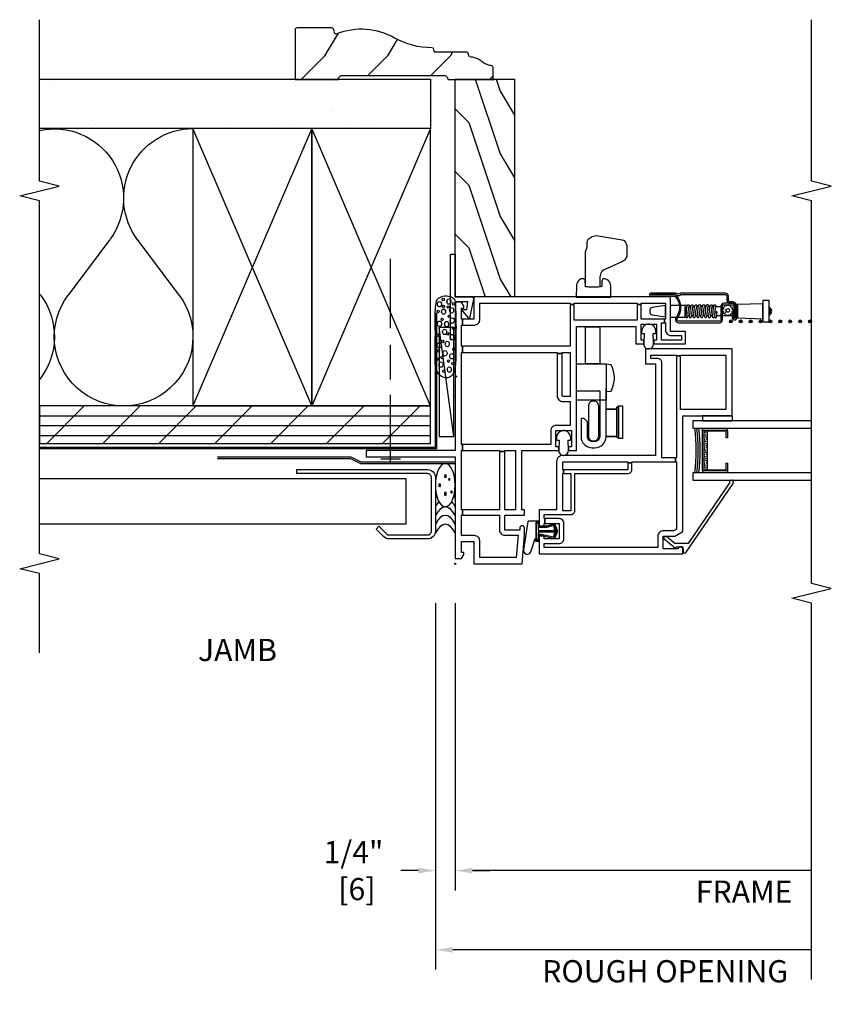
# Model space of a CAD drawing. Units: inches. Extents: x 2.5 to 28.7, y 10.9 to 31.8.
# Drawn here: x 18.4 to 28.7, y 13.8 to 26.2 of the extents above; entities that cross this region are included whole.
import ezdxf

# ---------------------------------------------------------------- set-up
doc = ezdxf.new("R2010")
doc.units = ezdxf.units.IN
doc.header["$LTSCALE"] = 0.5
doc.header["$MEASUREMENT"] = 0
doc.header["$PDMODE"] = 33
doc.header["$PDSIZE"] = 0.016
for name, color, linetype in [('Pel_Clad', 63, 'Continuous'), ('Pel_CS-Cross Section', 7, 'Continuous'), ('Pel_CS-Hardware', 53, 'Continuous'), ('Pel_CS-IG', 2, 'Continuous'), ('Pel_CS-Sealant', 40, 'Continuous'), ('Pel_CS-Weatherstrip', 8, 'Continuous'), ('Pel_Hatch', 7, 'Continuous'), ('Pel_Wall', 9, 'Continuous')]:
    doc.layers.add(name, color=color, linetype=linetype)
doc.layers.add('Pel_Points', color=7, linetype='Continuous', plot=False)
doc.styles.get("Standard").update_dxf_attribs({"font": 'ARIAL.TTF'})
doc.dimstyles.new('3 inch Scale', dxfattribs={"dimtxt": 0.28, "dimasz": 0.21875, "dimexe": 0.25, "dimexo": 0.5, "dimgap": 0.125, "dimtad": 1, "dimdec": 4, "dimzin": 10, "dimdsep": 46, "dimlunit": 5, "dimtxsty": 'Standard', "dimcen": 0.09, "dimclrd": 256, "dimclre": 256, "dimclrt": 255, "dimadec": 3, "dimazin": 0, "dimtfac": 0.75, "dimtdec": 4, "dimtofl": 0, "dimtmove": 2, "dimatfit": 3, "dimfxl": 1, "dimfrac": 2, "dimtolj": 1, "dimtzin": 0, "dimlwd": -1, "dimlwe": -1, "dimarcsym": 0})

# ---------------------------------------------------------------- blocks, each defined once
blk = doc.blocks.new('clip')
at = {"layer": 'Pel_Wall'}
h = blk.add_hatch(dxfattribs=at)
h.set_pattern_fill('WOOD', color=2, scale=0.14, angle=225, style=0)
h.set_pattern_definition([(225, (-23.71447, -21.38585), (3e-16, -0.79196), [0.56, -5.04]), (225, (-24.8034, -22.6728), (3e-16, -0.79196), [0.56, -2.24]), (251.56505, (-24.11045, -20.98987), (-4e-08, -0.7919596), [1.2522, -11.26978]), (210.9638, (-22.32854, -19.60395), (-2e-08, -0.79196), [0.577235, -4.04064]), (210.9638, (-23.2195, -20.2969), (-2e-08, -0.79196), [0.577235, -4.04064]), (210.9638, (-21.2396, -19.9009), (-2e-08, -0.79196), [0.577235, -4.04064]), (239.0362, (-24.50643, -22.1778), (2e-08, -0.7919597), [0.57723, -22.51216]), (239.0362, (-28.46623, -29.30545), (2e-08, -0.7919597), [0.57723, -22.51216]), (239.0362, (-32.42603, -35.64113), (2e-08, -0.7919597), [0.57723, -22.51216]), (198.435, (-25.6944, -23.36575), (4e-08, -0.79196), [0.6261, -11.89588]), (198.435, (-17.7748, -20.9899), (4e-08, -0.79196), [0.6261, -11.89588]), (198.435, (-21.7346, -22.5738), (4e-08, -0.79196), [0.6261, -11.89588])])
h.paths.add_polyline_path([(0.157, 3.03), (-0.593, 3.03), (-0.593, 0.28), (0.157, 0.28)])
at = {"color": 4}
blk.add_lwpolyline([(0.218, -0.26), (0.218, 0.82), (0.157, 0.82), (0.157, 0.28), (-0.052, 0.28, 0.49026), (-0.073, 0.252), (-0.024, 0.01), (-0.015, 0.01), (0.078, 0.12), (0.009, 0.12), (-0.003, 0.22), (0.157, 0.22), (0.157, -0.26)], format="xyb", close=True, dxfattribs=at)
at = {"layer": 'Pel_Wall', "color": 3}
blk.add_lwpolyline([(0.157, 3.03), (-0.593, 3.03), (-0.593, 0.28), (0.157, 0.28)], close=True, dxfattribs=at)
blk = doc.blocks.new('vinyl J trim')
at = {"layer": 'Pel_Wall'}
blk.add_lwpolyline([(-0.715, 0.715), (-0.81, 0.619, 0.198912), (-0.825, 0.584), (-0.825, 0.1, 0.414214), (-0.775, 0.05), (-0.1, 0.05, 0.414214), (-0.05, 0.1), (-0.05, 1.75), (0, 1.75), (0, 0.1, -0.414214), (-0.1, 0), (-0.775, 0, -0.414214), (-0.875, 0.1), (-0.875, 0.584, -0.198912), (-0.846, 0.654), (-0.75, 0.75)], format="xyb", close=True, dxfattribs=at)
blk = doc.blocks.new('2x')
at = {"layer": 'Pel_Wall'}
for p, q in [((0, 0), (1, 1)), ((1, 0), (0, 1))]:
    blk.add_line(p, q, dxfattribs=at)
blk.add_lwpolyline([(0, 0), (1, 0), (1, 1), (0, 1)], close=True, dxfattribs=at)
blk = doc.blocks.new('Rodseal')
at = {"layer": 'Pel_Wall'}
for centre, radius in [((0.686, 0.784), 0.0244), ((0.561, 0.497), 0.0274), ((0.817, 0.494), 0.0274), ((0.771, 0.299), 0.0183), ((0.588, 0.189), 0.0183)]:
    blk.add_circle(centre, radius, dxfattribs=at)
for centre, start, end in [((-0.938, 0.5), 331.9275, 28.0725), ((-0.812, 0.5), 331.9275, 28.0725), ((-0.688, 0.5), 331.9275, 28.0725), ((-0.562, 0.5), 17.9903, 28.0725), ((-0.438, 0.5), 24.7733, 28.0725), ((-0.562, 0.5), 331.9275, 340.7929), ((-0.438, 0.5), 331.9275, 335.455)]:
    blk.add_arc(centre, 1.062, start, end, dxfattribs=at)
blk.add_ellipse((0.688, 0.5), major_axis=(0, 0.5), ratio=0.625, start_param=4.712389, end_param=10.995574, dxfattribs=at)
blk = doc.blocks.new('.25foam9')
at = {"layer": 'Pel_Points'}
blk.add_point((0, 0.017), dxfattribs=at)
at = {"layer": 'Pel_Wall'}
for centre in [(0.22, 0.252), (0.323, 0.238), (0.524, 0.246), (0.823, 0.242), (0.067, 0.169), (0.242, 0.193), (0.443, 0.183), (0.539, 0.119), (0.722, 0.189), (0.878, 0.115), (0.885, 0.175), (0.972, 0.176), (0.164, 0.054), (0.196, 0.111), (0.346, 0.042), (0.608, 0.048), (0.76, 0.102), (0.917, 0.045)]:
    blk.add_ellipse(centre, major_axis=(0.0167, 0), ratio=0.75, dxfattribs=at)
for centre in [(0.394, 0.229), (0.666, 0.224), (0.913, 0.224), (0.088, 0.099), (0.151, 0.205), (0.293, 0.154), (0.411, 0.126), (0.563, 0.16), (0.662, 0.134), (0.818, 0.173), (0.947, 0.105), (0.256, 0.07), (0.498, 0.062), (0.707, 0.062), (0.836, 0.071)]:
    blk.add_ellipse(centre, major_axis=(-0.0339, 0), ratio=0.75, start_param=3.141593, end_param=9.424778, dxfattribs=at)
blk.add_open_spline([(-0.005, 0.088), (0.004, 0.073), (0.041, 0.043), (0.162, 0.015), (0.334, 0.021), (0.526, 0.016), (0.712, 0.015), (0.847, 0.022), (0.974, 0.021), (1.022, 0.098), (1.02, 0.173), (0.985, 0.263), (0.83, 0.282), (0.657, 0.276), (0.451, 0.277), (0.274, 0.279), (0.133, 0.283), (0.019, 0.238), (-0.022, 0.162), (-0.018, 0.108), (-0.005, 0.088)], degree=3, knots=[0, 0, 0, 0, 0.062955, 0.158093, 0.366692, 0.578479, 0.735594, 0.920157, 0.999892, 1.08421, 1.213963, 1.314826, 1.415272, 1.637307, 1.855899, 2.026708, 2.170525, 2.273031, 2.389148, 2.478485, 2.478485, 2.478485, 2.478485], dxfattribs=at)
blk = doc.blocks.new('10jambvinylsiding')
h = blk.add_hatch()
h.set_pattern_fill('GYP', color=256, style=0)
h.set_pattern_definition([(9e-15, (-14.3957, -17.863), (0.18, 0.5), [0, -0.3]), (30, (-14.3657, -17.743), (-0.0941154, 0.523013), [0, -0.3]), (60, (-14.3357, -17.683), (-0.343013, 0.4058846), [0, -0.3])])
h.paths.add_polyline_path([(5.493, 5.25), (6.118, 5.25), (6.118, 0.313), (5.493, 0.312)])
at = {"layer": 'Pel_Wall'}
h = blk.add_hatch(dxfattribs=at)
h.set_pattern_fill('PLY', color=256, angle=90, style=0)
h.set_pattern_definition([(90, (-0.0075, -0.12505), (-0.125, 0), []), (135, (0.1175, -0.12505), (-0.353553, -0.353553), [])])
h.paths.add_polyline_path([(1.519, 0.312), (1.993, 0.312), (1.993, 5.25), (1.519, 5.25)])
at = {"layer": 'Pel_Points'}
blk.add_point((0, 0), dxfattribs=at)
at = {"layer": 'Pel_Wall'}
for p, q in [((3.392, 5.237), (3.409, 5.25)), ((4.095, 4.36), (3.392, 4.887)), ((3.392, 3.487), (4.091, 4.011))]:
    blk.add_line(p, q, dxfattribs=at)
at = {"layer": 'Pel_Wall', "linetype": 'Continuous'}
for p, q in [((1.32, 0.691), (1.32, 0.941)), ((1.258, 0.816), (2.133, 0.816)), ((2.325, 0.816), (2.762, 0.816)), ((2.974, 0.816), (3.849, 0.816))]:
    blk.add_line(p, q, dxfattribs=at)
at = {"layer": 'Pel_Wall'}
for points in [[(1.075, 5.25), (1.075, 0.625), (0.5, 0.625), (0.5, 5.25)], [(1.519, 0.312), (1.993, 0.312), (1.993, 5.25), (1.519, 5.25)], [(5.493, 5.25), (6.118, 5.25), (6.118, 0.313), (6.118, 0.313), (5.493, 0.312), (5.493, 0.312)]]:
    blk.add_lwpolyline(points, close=True, dxfattribs=at)
at = {"layer": 'Pel_Wall', "linetype": 'Continuous'}
for points in [[(1.453, 5.25), (1.453, 0.23), (3.169, 0.23)], [(1.473, 5.25), (1.473, 0.25), (3.169, 0.25)], [(1.261, 0), (1.261, 1.192), (1.324, 1.317), (1.324, 3)], [(1.281, 0), (1.281, 1.188), (1.344, 1.313), (1.344, 3)]]:
    blk.add_lwpolyline(points, dxfattribs=at)
at = {"layer": 'Pel_Wall'}
blk.add_lwpolyline([(1.606, 0.016), (2.981, 0.016), (2.981, 0.204), (1.606, 0.204), (1.606, 0.016), (2.981, 0.204)], dxfattribs=at)
at = {"layer": 'Pel_Wall', "extrusion": (0, 0, -1)}
for centre, major_axis, start_param, end_param in [((2.867, 5.937), (0.619, 0.619), 1.713413, 3.023232), ((4.615, 5.062), (0.618, 0.618), 6.852125, 9.276301), ((2.867, 4.187), (0.619, -0.619), 0.142617, 4.570484), ((4.616, 3.31), (0.62, -0.62), 3.283493, 5.49517)]:
    blk.add_ellipse(centre, major_axis=major_axis, ratio=1, start_param=start_param, end_param=end_param, dxfattribs=at)
at = {"layer": 'Pel_Wall'}
for name, p, xscale, yscale in [('2x', (1.993, 1.812), 3.5, 1.5), ('2x', (1.993, 0.312), 3.5, 1.5), ('Rodseal', (0.391, 0), 0.875, 0.25)]:
    blk.add_blockref(name, p, dxfattribs=dict(at, xscale=xscale, yscale=yscale))
blk.add_blockref('vinyl J trim', (1.188, 0.25), dxfattribs=at)
at = {"layer": 'Pel_Wall', "color": 4}
blk.add_blockref('.25foam9', (2.363, -0.026), dxfattribs=at)
blk = doc.blocks.new('*D12')
for p, q in [((23.938, 18.874), (23.938, 15.25)), ((28.438, 15.5), (24.156, 15.5))]:
    blk.add_line(p, q)
blk.add_solid([(24.156, 15.536), (24.156, 15.464), (23.938, 15.5)])
at = {"layer": 'Defpoints', "color": 0}
for p in [(23.938, 19.374), (28.438, 17.728), (23.938, 15.5)]:
    blk.add_point(p, dxfattribs=at)
at = {"color": 255, "insert": (27.586, 15.235), "char_height": 0.28, "attachment_point": 5}
blk.add_mtext('\\A1;FRAME', dxfattribs=at)
blk = doc.blocks.new('_None')
blk = doc.blocks.new('*D13')
for p, q in [((23.688, 18.874), (23.688, 14.25)), ((28.438, 14.5), (23.906, 14.5))]:
    blk.add_line(p, q)
blk.add_solid([(23.906, 14.536), (23.906, 14.464), (23.688, 14.5)])
at = {"layer": 'Defpoints', "color": 0}
for p in [(23.688, 19.374), (28.438, 17.728), (23.688, 14.5)]:
    blk.add_point(p, dxfattribs=at)
at = {"color": 255, "insert": (26.589, 14.23), "char_height": 0.28, "attachment_point": 5}
blk.add_mtext('\\A1;ROUGH OPENING', dxfattribs=at)
blk = doc.blocks.new('*D14')
for p, q in [((23.688, 18.874), (23.688, 15.25)), ((23.938, 18.874), (23.938, 15.25)), ((23.469, 15.5), (23.25, 15.5)), ((24.156, 15.5), (24.375, 15.5))]:
    blk.add_line(p, q)
for points in [[(23.469, 15.536), (23.469, 15.464), (23.688, 15.5)], [(24.156, 15.536), (24.156, 15.464), (23.938, 15.5)]]:
    blk.add_solid(points)
at = {"layer": 'Defpoints', "color": 0}
for p in [(23.688, 19.374), (23.938, 19.374), (23.688, 15.5)]:
    blk.add_point(p, dxfattribs=at)
at = {"color": 255, "insert": (22.653, 15.5), "char_height": 0.28, "attachment_point": 5}
blk.add_mtext('\\A1;1/4"\\P [6]', dxfattribs=at)
blk = doc.blocks.new('TSE25CMJV')
at = {"layer": 'Pel_CS-Sealant'}
h = blk.add_hatch(dxfattribs=at)
h.set_pattern_fill('DASH', color=256, scale=0.15, angle=30, style=0)
h.set_pattern_definition([(330, (-4.390031, -0.901566), (0.006862976, -0.025612976), [0.01875, -0.01875])])
h.paths.add_polyline_path([(1.187, -3.188), (1.672, -3.188), (1.672, -3.138), (1.187, -3.138)])
edge = h.paths.add_edge_path()
edge.add_line((1.187, -3.188), (1.672, -3.188))
at = {"layer": 'Pel_CS-Weatherstrip'}
h = blk.add_hatch(color=256, dxfattribs=at)
edge = h.paths.add_edge_path()
edge.add_arc((3.059, -3.481), 0.018, -90, 270)
h = blk.add_hatch(color=256, dxfattribs=at)
edge = h.paths.add_edge_path()
edge.add_arc((3.059, -3.606), 0.018, -90, 270)
h = blk.add_hatch(color=256, dxfattribs=at)
edge = h.paths.add_edge_path()
edge.add_arc((3.059, -3.731), 0.018, -90, 270)
h = blk.add_hatch(color=256, dxfattribs=at)
edge = h.paths.add_edge_path()
edge.add_arc((3.059, -3.856), 0.018, -90, 270)
h = blk.add_hatch(color=256, dxfattribs=at)
edge = h.paths.add_edge_path()
edge.add_arc((3.059, -3.981), 0.018, -90, 270)
h = blk.add_hatch(color=256, dxfattribs=at)
edge = h.paths.add_edge_path()
edge.add_arc((3.059, -4.106), 0.018, -90, 270)
h = blk.add_hatch(color=256, dxfattribs=at)
edge = h.paths.add_edge_path()
edge.add_arc((3.059, -4.231), 0.018, -90, 270)
h = blk.add_hatch(color=256, dxfattribs=at)
edge = h.paths.add_edge_path()
edge.add_arc((3.059, -4.356), 0.018, -90, 270)
h = blk.add_hatch(color=256, dxfattribs=at)
edge = h.paths.add_edge_path()
edge.add_arc((3.059, -4.481), 0.018, -90, 270)
at = {"layer": 'Pel_Clad'}
blk.add_lwpolyline([(3.416, -3.412), (3.416, -2.848, 0.178739), (3.411, -2.835, -0.369274), (3.411, -2.796, 0.178739), (3.416, -2.783), (3.416, -2.471, 1), (3.378, -2.471), (3.378, -2.769, -0.226214), (3.371, -2.784, -0.343571), (3.105, -2.789, 0.617801), (3.043, -2.82), (3.043, -3.336, 0.414214), (3.081, -3.374), (3.25, -3.374, -0.414214), (3.269, -3.393), (3.269, -3.499, -0.414214), (3.25, -3.518), (3.105, -3.518), (3.105, -3.537), (3.25, -3.537, 0.414214), (3.288, -3.499), (3.288, -3.393, 0.414214), (3.25, -3.355), (3.081, -3.355, -0.414214), (3.062, -3.336), (3.062, -2.82, -0.617801), (3.094, -2.804, 0.343571), (3.383, -2.798, 0.226214), (3.397, -2.769), (3.397, -2.471, -1), (3.397, -2.471), (3.397, -2.784, 0.373544), (3.397, -2.848), (3.397, -3.412, -0.414214), (3.378, -3.431), (3.326, -3.431, 0.414214), (3.288, -3.469), (3.288, -3.499, -0.414214), (3.25, -3.537), (3.105, -3.537), (3.105, -3.537, -0.401801), (3.096, -3.528), (3.096, -3.527, -0.414214), (3.105, -3.518), (3.174, -3.518), (3.174, -3.499), (3.105, -3.499, 0.416278), (3.077, -3.527, 0.416278), (3.105, -3.556), (3.25, -3.556, 0.414214), (3.307, -3.499), (3.307, -3.469, -0.414214), (3.326, -3.45), (3.378, -3.45, 0.414214)], format="xyb", close=True, dxfattribs=at)
blk.add_lwpolyline([(3.416, -3.412), (3.416, -2.848, 0.178739), (3.411, -2.835, -0.369274), (3.411, -2.796, 0.178739), (3.416, -2.783), (3.416, -2.471, 1), (3.378, -2.471), (3.378, -2.769, -0.226214), (3.371, -2.784, -0.343571), (3.105, -2.789, 0.617801), (3.043, -2.82), (3.043, -3.336, 0.414214), (3.081, -3.374), (3.25, -3.374, -0.414214), (3.269, -3.393), (3.269, -3.499, -0.414214), (3.25, -3.518), (3.105, -3.518), (3.105, -3.537), (3.25, -3.537, 0.414214), (3.288, -3.499), (3.288, -3.393, 0.414214), (3.25, -3.355), (3.081, -3.355, -0.414214), (3.062, -3.336), (3.062, -2.82, -0.617801), (3.094, -2.804, 0.343571), (3.383, -2.798, 0.226214), (3.397, -2.769), (3.397, -2.471, -1), (3.397, -2.471), (3.397, -2.784, 0.373544), (3.397, -2.848), (3.397, -3.412, -0.414214), (3.378, -3.431), (3.326, -3.431, 0.414214), (3.288, -3.469), (3.288, -3.499, -0.414214), (3.25, -3.537), (3.105, -3.537), (3.105, -3.537, -0.401801), (3.096, -3.528), (3.096, -3.527, -0.414214), (3.105, -3.518), (3.174, -3.518), (3.174, -3.499), (3.105, -3.499, 0.416278), (3.077, -3.527, 0.416278), (3.105, -3.556), (3.25, -3.556, 0.414214), (3.307, -3.499), (3.307, -3.469, -0.414214), (3.326, -3.45), (3.378, -3.45, 0.414214)], format="xyb", close=True, dxfattribs=at)
at = {"layer": 'Pel_CS-Cross Section', "color": 4}
for points in [[(1.43, 1.125), (1.35, 1.125), (1.35, 0), (0.065, 0), (0.065, -0.08), (0.117, -0.11), (0.142, -0.11), (0.142, -0.08), (0.28, -0.08), (0.28, -0.235), (0, -0.235), (0, -0.844), (0.36, -0.875), (0.451, -0.875, 0.424352), (0.48, -0.845, 0.424352), (0.451, -0.815), (0.425, -0.815), (0.425, -0.625), (0.615, -0.625), (0.615, -0.875), (0.68, -0.875), (0.68, -0.843), (0.846, -0.843), (1.43, -0.843), (1.43, -1.307), (1.475, -1.307), (1.475, -1.272), (1.68, -1.272), (1.68, -1.467), (1.475, -1.467), (1.475, -1.432), (1.43, -1.432), (1.43, -1.467), (1.43, -1.532), (2.993, -1.532), (2.993, -2.282), (2.774, -2.282), (2.774, -2.382), (2.824, -2.382), (2.824, -2.347), (3.024, -2.347), (3.024, -2.542), (2.824, -2.542), (2.824, -2.507), (2.774, -2.507), (2.774, -2.907), (2.93, -2.907), (2.93, -2.719), (3.368, -2.719), (3.368, -0.235), (3.088, -0.235), (3.088, -0.094), (3.013, -0.094), (3.013, -0.245, 0.414214), (3.078, -0.31), (3.288, -0.31), (3.288, -1.452), (3.271, -1.452), (3.271, -1.502), (3.288, -1.502), (3.288, -2.297), (3.271, -2.297), (3.271, -2.347), (3.288, -2.347), (3.288, -2.654), (3.089, -2.654), (3.089, -2.642), (3.039, -2.642), (3.039, -2.654), (2.955, -2.654, 0.414214), (2.88, -2.729), (2.88, -2.857), (2.824, -2.857), (2.824, -2.607), (3.039, -2.607), (3.039, -2.642), (3.089, -2.642), (3.089, -2.347), (3.271, -2.347), (3.271, -2.297), (3.073, -2.297), (3.073, -1.502), (3.271, -1.502), (3.271, -1.452), (2.748, -1.452), (2.748, -0.094), (2.668, -0.094), (2.668, -1.287), (2.656, -1.287), (2.656, -1.352), (2.668, -1.352), (2.668, -1.452), (2.113, -1.452), (2.113, -1.362, -0.414214), (2.123, -1.352), (2.656, -1.352), (2.656, -1.287), (2.123, -1.287, 0.414214), (2.048, -1.362), (2.048, -1.452), (1.745, -1.452), (1.745, -1.272, 0.414214), (1.68, -1.207), (1.505, -1.207), (1.505, -0.094), (1.43, -0.094), (1.43, -0.56), (1.417, -0.56), (1.417, -0.625), (1.43, -0.625), (1.43, -0.763), (0.874, -0.763), (0.68, -0.763), (0.68, -0.625), (0.865, -0.625), (1.417, -0.625), (1.417, -0.56), (0.974, -0.56), (0.68, -0.56), (0.68, -0.094), (0.615, -0.094), (0.615, -0.56), (0.425, -0.56, 0.414214), (0.36, -0.625), (0.36, -0.795), (0.08, -0.77), (0.08, -0.31), (0.29, -0.31, 0.414214), (0.355, -0.245), (0.355, -0.08), (0.615, -0.08), (0.615, -0.094), (0.68, -0.094), (0.68, -0.08), (1.43, -0.08), (1.43, -0.094), (1.505, -0.094), (1.505, -0.08), (2.668, -0.08), (2.668, -0.094), (2.748, -0.094), (2.748, -0.08), (3.013, -0.08), (3.013, -0.094), (3.088, -0.094), (3.088, -0.08), (3.226, -0.08), (3.226, -0.11), (3.251, -0.11), (3.303, -0.08), (3.303, 0), (1.43, 0)], [(0.205, -1.122), (0.255, -1.122), (0.255, -1.312, 0.414214), (0.315, -1.372), (0.51, -1.372, 0.414214), (0.57, -1.312), (0.57, -1.13), (0.51, -1.13), (0.51, -1.312), (0.315, -1.312), (0.315, -1.122), (0.35, -1.122), (0.35, -1.062), (0.125, -1.062), (0.125, -2.875), (0.185, -2.875, 0.419145), (0.214, -2.844, 0.379123), (0.19, -2.815), (0.19, -2.625), (0.35, -2.625), (0.35, -2.774), (0.407, -2.875), (1.868, -2.875), (1.868, -3.499), (2.711, -3.499), (2.711, -2.405), (2.524, -2.405), (2.524, -2.53), (1.368, -2.53), (1.368, -1.36, 0.414214), (1.288, -1.28), (0.99, -1.28), (0.68, -1.28), (0.68, -1.062), (0.475, -1.062), (0.475, -1.122), (0.51, -1.122), (0.51, -1.13), (0.57, -1.13), (0.57, -1.122), (0.62, -1.122), (0.62, -1.46, 0.414214), (0.669, -1.51), (0.874, -1.51), (1.138, -1.51), (1.138, -2.18, 0.414214), (1.187, -2.231), (1.275, -2.231), (1.275, -2.18), (1.187, -2.18), (1.187, -1.368), (1.138, -1.368), (1.138, -1.46), (0.669, -1.46), (0.669, -1.36), (1.138, -1.36), (1.138, -1.368), (1.187, -1.368), (1.187, -1.36), (1.288, -1.36), (1.288, -2.18), (1.275, -2.18), (1.275, -2.231), (1.288, -2.231), (1.288, -2.781), (1.338, -2.781), (1.338, -2.611), (2.539, -2.611, 0.414214), (2.589, -2.561), (2.589, -2.471), (2.632, -2.471), (2.632, -2.794), (2.626, -2.794), (2.626, -2.844), (2.632, -2.844), (2.632, -3.419), (1.948, -3.419), (1.948, -2.844), (2.626, -2.844), (2.626, -2.794), (1.338, -2.794), (1.338, -2.781), (1.288, -2.781), (1.288, -2.794), (0.436, -2.794), (0.415, -2.757), (0.415, -2.625, 0.414214), (0.35, -2.559), (0.205, -2.559)], [(0.255, -2.941), (0.255, -2.773), (0.345, -2.668, 1), (0.314, -2.641), (0.195, -2.781), (0.214, -2.8), (0.214, -2.875), (0.153, -2.878, 0.832519), (0.148, -2.917), (1.015, -3.509, 1.618034), (1.021, -3.465)]]:
    blk.add_lwpolyline(points, format="xyb", close=True, dxfattribs=at)
blk.add_lwpolyline([(0.48, -1.256), (0.41, -1.268), (0.34, -1.256), (0.34, -1.247), (0.4, -1.257), (0.4, -1.046), (0.305, -1.046), (0.305, -1.026), (0.516, -1.026), (0.516, -1.046), (0.42, -1.046), (0.42, -1.257), (0.48, -1.247)], close=True, dxfattribs=at)
at = {"layer": 'Pel_CS-Hardware'}
for p, q in [((3.11, -2.792), (3.11, -2.719)), ((3.266, -2.719), (3.266, -2.83)), ((3.11, -2.902), (3.11, -2.815)), ((3.266, -2.849), (3.266, -2.902)), ((3.266, -2.902), (3.11, -2.902)), ((3.128, -2.916), (3.128, -2.902)), ((3.128, -2.96), (3.128, -2.941)), ((3.248, -2.926), (3.248, -2.928)), ((3.248, -2.953), (3.248, -2.976)), ((3.128, -3.009), (3.128, -2.985)), ((3.128, -3.056), (3.128, -3.034)), ((3.128, -3.106), (3.128, -3.082)), ((3.248, -3.001), (3.248, -3.025)), ((3.248, -3.05), (3.248, -3.073)), ((3.248, -3.098), (3.248, -3.122)), ((3.128, -3.154), (3.128, -3.131)), ((3.128, -3.203), (3.128, -3.179)), ((3.128, -3.251), (3.128, -3.228)), ((3.248, -3.148), (3.248, -3.171)), ((3.248, -3.196), (3.248, -3.219)), ((3.128, -3.279), (3.128, -3.276)), ((3.128, -3.355), (3.128, -3.303)), ((3.248, -3.244), (3.248, -3.263)), ((3.248, -3.288), (3.248, -3.355)), ((3.128, -3.499), (3.128, -3.374))]:
    blk.add_line(p, q, dxfattribs=at)
for points in [[(2.174, -1.825), (1.604, -1.825, -0.414214), (1.544, -1.765), (1.544, -1.73, -0.414214), (1.604, -1.67), (1.792, -1.67), (1.832, -1.63), (1.832, -1.59), (1.604, -1.59, 0.414214), (1.464, -1.73), (1.464, -1.765, 0.414214), (1.604, -1.905), (2.211, -1.905)], [(3.367, -1.527), (3.367, -1.967), (3.509, -1.965, 0.181103), (3.568, -1.942, 0.180806), (3.597, -1.886, 0.21258), (3.59, -1.862, 0.21228), (3.568, -1.852), (3.498, -1.851, -0.064278), (3.493, -1.792), (3.493, -1.703, -0.028096), (3.496, -1.647), (3.929, -1.647, -0.115126), (3.972, -1.657, 0.121107), (4.018, -1.667, -0.00986), (4.055, -1.667, -0.216698), (4.106, -1.691, -0.107632), (4.136, -1.747, -0.143815), (4.135, -1.83), (4.088, -2.11, -0.232659), (4.059, -2.151, -0.08909), (4.012, -2.167), (3.893, -2.167, -0.153108), (3.847, -2.152, -0.156639), (3.817, -2.114), (3.728, -1.921, 0.009605), (3.702, -1.868, 0.223466), (3.665, -1.839, -0.026905), (3.622, -1.827), (3.494, -1.827, -0.017), (3.493, -1.792), (3.493, -1.703, -0.028096), (3.496, -1.647, -0.31135), (3.498, -1.644), (3.568, -1.642, 0.28961), (3.59, -1.632, 0.137598), (3.597, -1.609, 0.257043), (3.568, -1.553, 0.106842), (3.509, -1.53), (3.367, -1.527)], [(3.127, -2.912, 0.167453), (3.11, -2.918, 0.353628), (3.107, -2.931, 0.302485), (3.119, -2.94, 0.013645), (3.152, -2.943, -0.0413), (3.249, -2.953, -1.469584), (3.248, -2.954, 0.024536)], [(3.128, -2.952, 0.152891), (3.111, -2.958, 0.349983), (3.107, -2.974, 0.214288), (3.118, -2.983, 0.038338), (3.159, -2.99, -0.014194), (3.248, -3.001, -1.469584), (3.248, -3.002, 0.024536)], [(3.128, -2.916, 0.01933), (3.193, -2.921, -0.064661), (3.245, -2.927, -0.014078), (3.259, -2.93, -0.175655), (3.266, -2.935, -0.212526), (3.27, -2.945, -0.189178), (3.266, -2.954, -0.103627), (3.258, -2.958, -0.036744), (3.248, -2.961)], [(3.128, -2.96, 0.019451), (3.178, -2.967, -0.018949), (3.245, -2.976, -0.014078), (3.259, -2.979, -0.175655), (3.266, -2.983, -0.212526), (3.27, -2.994, -0.189178), (3.265, -3.002, -0.103627), (3.258, -3.007, -0.036744), (3.248, -3.01)], [(3.185, -2.902, 0.385098), (3.179, -2.91, 0.305147), (3.184, -2.921)], [(3.192, -2.902, -0.202921), (3.195, -2.911, -0.159996), (3.193, -2.921)], [(3.193, -2.921, -0.032297), (3.219, -2.922, -0.059588), (3.249, -2.926)], [(3.256, -2.902, -0.402393), (3.27, -2.916, -0.408989), (3.255, -2.929)], [(3.128, -3.001, 0.152891), (3.111, -3.007, 0.349983), (3.107, -3.023, 0.214288), (3.118, -3.031, 0.038338), (3.16, -3.038, -0.014194), (3.249, -3.05, -1.469584), (3.248, -3.051, 0.024536)], [(3.129, -3.098, 0.152891), (3.112, -3.104, 0.349983), (3.108, -3.12, 0.214288), (3.119, -3.128, 0.038338), (3.16, -3.135, -0.014318), (3.248, -3.147, -0.946826), (3.248, -3.148, 0.024536)], [(3.129, -3.049, 0.152891), (3.112, -3.055, 0.349983), (3.108, -3.071, 0.214288), (3.119, -3.079, 0.038338), (3.16, -3.087, -0.014334), (3.248, -3.098, -1.469584), (3.248, -3.099, 0.024536)], [(3.128, -3.009, 0.019451), (3.178, -3.016, -0.018949), (3.246, -3.024, -0.014078), (3.259, -3.027, -0.175655), (3.266, -3.032, -0.212526), (3.27, -3.043, -0.189178), (3.266, -3.051, -0.103627), (3.258, -3.056, -0.036744), (3.248, -3.058)], [(3.128, -3.057, 0.019451), (3.178, -3.064, -0.018949), (3.246, -3.072, -0.014078), (3.259, -3.075, -0.175655), (3.267, -3.08, -0.212526), (3.271, -3.091, -0.189178), (3.266, -3.099, -0.103627), (3.258, -3.104, -0.033809), (3.248, -3.106)], [(3.128, -3.106, 0.019451), (3.178, -3.113, -0.018949), (3.246, -3.121, -0.014078), (3.259, -3.124, -0.175655), (3.267, -3.129, -0.212526), (3.271, -3.14, -0.189178), (3.266, -3.148, -0.103627), (3.258, -3.153, -0.034119), (3.248, -3.155)], [(3.128, -3.195, 0.152891), (3.111, -3.201, 0.349983), (3.107, -3.217, 0.214288), (3.118, -3.225, 0.038338), (3.159, -3.233, -0.014194), (3.249, -3.244, -1.469584), (3.248, -3.245, 0.024536)], [(3.13, -3.146, 0.152891), (3.113, -3.152, 0.349983), (3.109, -3.168, 0.214288), (3.12, -3.176, 0.038338), (3.161, -3.184, -0.014476), (3.248, -3.195, -1.469584), (3.248, -3.197, 0.024536)], [(3.128, -3.203, 0.019451), (3.178, -3.21, -0.018949), (3.245, -3.218, -0.014078), (3.259, -3.221, -0.175655), (3.266, -3.226, -0.212526), (3.27, -3.237, -0.189178), (3.266, -3.245, -0.103627), (3.258, -3.25, -0.036744), (3.248, -3.252)], [(3.129, -3.154, 0.019451), (3.179, -3.161, -0.018949), (3.247, -3.17, -0.014078), (3.26, -3.173, -0.175655), (3.268, -3.177, -0.212526), (3.272, -3.188, -0.189178), (3.267, -3.196, -0.103627), (3.259, -3.201, -0.031036), (3.248, -3.204)], [(3.128, -3.243, 0.093233), (3.113, -3.248, 0.583066), (3.111, -3.271, 0.087969), (3.128, -3.277, 0.019316), (3.179, -3.284, -0.008998), (3.249, -3.288, -1.469584), (3.248, -3.289, 0.024536)], [(3.122, -3.275, 0.231017), (3.109, -3.281, 0.396551), (3.11, -3.298, 0.166865), (3.128, -3.303, 0.010489), (3.179, -3.307, 0.000719), (3.179, -3.307, 0.000719)], [(3.128, -3.251, 0.03301), (3.177, -3.258, -0.001214), (3.226, -3.261, -0.016045), (3.254, -3.265, -0.186324), (3.265, -3.268, -0.212091), (3.27, -3.276, -0.186845), (3.267, -3.285, -0.171347), (3.26, -3.29, -0.047744), (3.249, -3.292)], [(3.128, -3.279, -0.021545), (3.138, -3.279, -0.038186), (3.149, -3.28)], [(3.178, -3.284, 0.056721), (3.178, -3.29, 0.053398), (3.178, -3.297, 0.092125), (3.179, -3.307, 1.837824), (3.179, -3.307, 0.064672), (3.181, -3.296, 0.032583), (3.182, -3.284, -1.271824)], [(3.271, -3.565), (3.242, -3.565), (3.242, -3.556), (3.242, -3.565), (3.134, -3.565), (3.134, -3.556), (3.134, -3.565), (3.105, -3.565), (3.093, -3.887), (3.282, -3.887), (3.055, -3.887), (3.055, -3.965), (3.233, -3.965), (3.143, -3.965), (3.143, -3.978), (3.224, -3.978), (3.152, -3.978, 0.550021), (3.224, -3.978), (3.233, -3.978), (3.233, -3.965), (3.321, -3.965), (3.321, -3.887), (3.282, -3.887), (3.271, -3.565)]]:
    blk.add_lwpolyline(points, format="xyb", dxfattribs=at)
for points in [[(2.182, -1.825), (2.064, -1.825), (2.064, -1.532), (2.182, -1.532)], [(2.064, -1.532), (2.524, -1.532), (2.524, -1.905), (2.064, -1.905)], [(2.524, -1.647), (2.992, -1.647), (2.992, -1.827), (2.524, -1.827)], [(1.686, -1.812), (1.886, -1.812), (1.886, -1.825), (1.686, -1.825)], [(1.993, -2.062), (1.993, -2.112), (1.579, -2.112), (1.579, -2.062), (1.993, -2.062), (1.579, -2.062), (1.596, -2.042), (1.606, -2.042), (1.606, -1.905), (1.606, -2.042), (1.953, -2.042), (1.953, -1.905), (1.953, -2.042), (1.976, -2.042)]]:
    blk.add_lwpolyline(points, close=True, dxfattribs=at)
for points in [[(1.612, -1.812), (1.992, -1.812, 0.414214), (2.052, -1.752), (2.052, -1.742, 0.414214), (1.992, -1.682), (1.612, -1.682, 0.414214), (1.552, -1.742), (1.552, -1.752, 0.414214)], [(2.174, -1.905), (2.179, -1.971, 0.232996), (2.513, -1.971), (2.518, -1.905)], [(3.167, -2.464), (3.209, -2.464, -0.367119), (3.239, -2.49), (3.266, -2.652), (3.266, -2.654), (3.266, -2.652), (3.111, -2.652), (3.111, -2.654), (3.111, -2.652), (3.137, -2.49, -0.367119)]]:
    blk.add_lwpolyline(points, format="xyb", close=True, dxfattribs=at)
at = {"layer": 'Pel_CS-IG'}
for points in [[(1.149, -4.5), (1.149, -3), (1.055, -3), (1.055, -4.5)], [(1.805, -4.5), (1.805, -3), (1.711, -3), (1.711, -4.5)]]:
    blk.add_lwpolyline(points, dxfattribs=at)
blk.add_lwpolyline([(1.187, -3.421), (1.271, -3.421), (1.271, -3.437), (1.181, -3.437, -0.414214), (1.171, -3.427), (1.171, -3.132, -0.414214), (1.181, -3.122), (1.678, -3.122, -0.414214), (1.688, -3.132), (1.688, -3.427, -0.414214), (1.678, -3.437), (1.588, -3.437), (1.588, -3.421), (1.672, -3.421), (1.672, -3.138), (1.187, -3.138)], format="xyb", close=True, dxfattribs=at)
at = {"layer": 'Pel_CS-Sealant'}
for p, q in [((1.181, -3.122), (1.149, -3.122)), ((1.678, -3.122), (1.711, -3.122)), ((1.181, -3.437), (1.149, -3.437)), ((1.678, -3.437), (1.711, -3.437))]:
    blk.add_line(p, q, dxfattribs=at)
for points in [[(0.536, -1.029), (0.526, -1.029), (0.526, -1.052), (0.463, -1.052), (0.463, -1.16), (0.49, -1.253), (0.41, -1.282), (0.331, -1.253), (0.379, -1.052), (0.295, -1.052), (0.295, -1.022), (0.526, -1.022), (0.526, -1.029), (0.536, -1.029), (0.536, -0.927, 0.234618), (0.532, -0.919), (0.175, -0.862, 0.889277), (0.149, -0.954), (0.32, -1.012), (0.295, -1.012, 0.414214), (0.285, -1.022), (0.285, -1.052, 0.414214), (0.295, -1.062), (0.366, -1.062), (0.32, -1.252, 0.315299), (0.327, -1.262), (0.407, -1.291, 0.176327), (0.414, -1.291), (0.494, -1.262, 0.315299), (0.5, -1.252), (0.473, -1.158), (0.473, -1.062), (0.526, -1.062, 0.414214), (0.536, -1.052)], [(1.68, -1.358, 0.377549), (1.591, -1.279), (1.569, -1.279, 0.414214), (1.561, -1.287), (1.561, -1.313), (1.442, -1.308, 0.461637), (1.368, -1.366), (1.368, -1.372, 0.401982), (1.43, -1.431), (1.43, -1.431), (1.439, -1.431), (1.561, -1.425), (1.561, -1.451, 0.414214), (1.569, -1.459), (1.591, -1.459, 0.377549), (1.68, -1.381)], [(3.024, -2.433, 0.377549), (2.935, -2.354), (2.913, -2.354, 0.414214), (2.905, -2.362), (2.905, -2.388), (2.786, -2.383, 0.461637), (2.711, -2.441), (2.711, -2.447, 0.401982), (2.774, -2.506), (2.774, -2.506), (2.783, -2.506), (2.905, -2.5), (2.905, -2.526, 0.414214), (2.913, -2.534), (2.935, -2.534, 0.377549), (3.024, -2.456)], [(3.184, -3.497), (3.199, -3.514), (3.214, -3.497), (3.235, -3.504), (3.239, -3.482), (3.262, -3.478), (3.254, -3.456), (3.271, -3.442), (3.254, -3.427), (3.262, -3.405), (3.239, -3.401), (3.235, -3.379), (3.214, -3.387), (3.199, -3.369), (3.184, -3.387), (3.163, -3.379), (3.159, -3.401), (3.183, -3.425, -0.198912), (3.199, -3.419, -1), (3.199, -3.465, -0.668179), (3.183, -3.425), (3.159, -3.401), (3.136, -3.405), (3.144, -3.427), (3.126, -3.442), (3.144, -3.456), (3.136, -3.478), (3.159, -3.482), (3.163, -3.504)]]:
    blk.add_lwpolyline(points, format="xyb", close=True, dxfattribs=at)
blk.add_lwpolyline([(1.187, -3.188), (1.672, -3.188), (1.672, -3.138), (1.187, -3.138)], close=True, dxfattribs=at)
for centre, radius, start, end in [((1.43, -0.983), 2.061, 262.1579, 277.8421), ((1.43, -0.996), 2.074, 262.2044, 277.7956), ((1.43, -1.009), 2.086, 262.2504, 277.7496)]:
    blk.add_arc(centre, radius, start, end, dxfattribs=at)
at = {"layer": 'Pel_CS-Weatherstrip', "linetype": 'Continuous'}
blk.add_lwpolyline([(1.867, -3.125), (1.805, -3.125), (1.805, -3.5), (1.867, -3.5)], close=True, dxfattribs=at)
at = {"layer": 'Pel_CS-Weatherstrip'}
for centre in [(3.059, -3.481), (3.059, -3.606), (3.059, -3.731), (3.059, -3.856), (3.059, -3.981), (3.059, -4.106), (3.059, -4.231), (3.059, -4.356), (3.059, -4.481)]:
    blk.add_circle(centre, 0.018, dxfattribs=at)
at = {"layer": 'Pel_Points'}
blk.add_point((0, 0), dxfattribs=at)
blk.add_point((0, 0), dxfattribs=at)
blk = doc.blocks.new('30AX')
at = {"layer": 'Pel_Hatch'}
h = blk.add_hatch(dxfattribs=at)
h.set_pattern_fill('WOOD', color=2, scale=0.14, angle=315, style=0)
h.set_pattern_definition([(45, (0.8103, 0.5406), (0.79196, -3e-16), [0.56, -5.04]), (45, (2.09725, 1.62957), (0.79196, -3e-16), [0.56, -2.24]), (18.435, (0.41434, 0.9366), (0.79196, 4e-08), [1.2522, -11.26978]), (59.036, (-0.9716, -0.8453), (0.79196, 2e-08), [0.57723, -4.04064]), (59.036, (-0.2786, 0.04565), (0.79196, 2e-08), [0.57723, -4.04064]), (59.036, (-0.6746, -1.93425), (0.79196, 2e-08), [0.57723, -4.04064]), (30.964, (1.60228, 1.3326), (0.79196, -2e-08), [0.57723, -22.51216]), (30.9638, (8.7299, 5.29238), (0.79196, -2e-08), [0.57723, -22.51216]), (30.9638, (15.0656, 9.25218), (0.79196, -2e-08), [0.57723, -22.51216]), (71.565, (2.7902, 2.5205), (0.79196, -4e-08), [0.6261, -11.8959]), (71.565, (0.4143, -5.3991), (0.79196, -4e-08), [0.6261, -11.8959]), (71.565, (1.99826, -1.4393), (0.79196, -4e-08), [0.6261, -11.8959])])
edge = h.paths.add_edge_path()
edge.add_arc((0, 0.394), 0.22, 245.2716, 264.1333, ccw=False)
edge.add_arc((-0.014, 0.363), 0.186, 229.4669, 245.2716, ccw=False)
edge.add_arc((-0.298, 0.032), 0.25, 49.4669, 86.3207)
edge.add_arc((-0.28, 0.309), 0.0271, 196.4318, 266.3207, ccw=False)
edge.add_line((-0.306, 0.301), (-0.315, 0.331))
edge.add_arc((-0.33, 0.326), 0.0166, 16.4318, 90)
edge.add_line((-0.33, 0.343), (-0.721, 0.343))
edge.add_arc((-0.721, 0.363), 0.0204, 196.8282, 270, ccw=False)
edge.add_line((-0.741, 0.357), (-0.748, 0.38))
edge.add_arc((-0.774, 0.372), 0.0277, 16.8282, 90)
edge.add_arc((-0.774, 1.35), 0.95, 240.4317, 270, ccw=False)
edge.add_arc((-1.662, -0.216), 0.85, 60.4317, 111.433)
edge.add_arc((-1.98, 0.594), 0.02, 190.5237, 291.433, ccw=False)
edge.add_line((-2, 0.59), (-2.005, 0.616))
edge.add_arc((-2.045, 0.609), 0.041, 10.5237, 90)
edge.add_line((-2.045, 0.65), (-2.474, 0.65))
edge.add_arc((-2.474, 0.624), 0.0259, 90, 180)
edge.add_line((-2.5, 0.624), (-2.5, 0))
edge.add_line((-2.5, 0), (-1.953, 0))
edge.add_arc((-1.903, 0), 0.05, 90, 180, ccw=False)
edge.add_line((-1.903, 0.05), (-0.62, 0.05))
edge.add_arc((-0.62, 0), 0.05, 0, 90, ccw=False)
edge.add_line((-0.57, 0), (0, 0))
edge.add_line((0, 0), (0, 0.151))
edge.add_arc((-0.025, 0.151), 0.025, 360, 444.1333)
at = {"layer": 'Pel_CS-Cross Section', "color": 3}
blk.add_lwpolyline([(-0.022, 0.175, -0.082486), (-0.092, 0.194, -0.069071), (-0.135, 0.222, 0.162205), (-0.281, 0.282, -0.314766), (-0.306, 0.301), (-0.315, 0.331, 0.332501), (-0.33, 0.343), (-0.721, 0.343, -0.330582), (-0.741, 0.357), (-0.748, 0.38, 0.330582), (-0.774, 0.4, -0.129736), (-1.243, 0.523, 0.226283), (-1.973, 0.575, -0.471147), (-2, 0.59), (-2.005, 0.616, 0.361385), (-2.045, 0.65), (-2.474, 0.65, 0.414214), (-2.5, 0.624), (-2.5, 0), (-1.953, 0, -0.414214), (-1.903, 0.05), (-0.62, 0.05, -0.414214), (-0.57, 0), (0, 0), (0, 0.151, 0.384532)], format="xyb", close=True, dxfattribs=at)
at = {"layer": 'Pel_Points'}
blk.add_point((0, 0), dxfattribs=at)

msp = doc.modelspace()

# ---------------------------------------------------------------- linework, layer by layer
for points in [[(18.6875, 18.24856), (18.6875, 19.24856), (18.4375, 19.31106), (18.9375, 19.43606), (18.6875, 19.49856), (18.6875, 23.95313), (18.4375, 24.01563), (18.9375, 24.14063), (18.6875, 24.20313), (18.6875, 26.24106)], [(28.4375, 14.125), (28.4375, 18.875), (28.1875, 18.9375), (28.6875, 19.0625), (28.4375, 19.125), (28.4375, 23.95313), (28.1875, 24.01563), (28.6875, 24.14063), (28.4375, 24.20313), (28.4375, 26.24106)]]:
    msp.add_lwpolyline(points)

# ---------------------------------------------------------------- block references
msp.add_blockref('30AX', (24.41505, 25.48647))
at = {"rotation": 90}
for name in ['10jambvinylsiding', 'TSE25CMJV']:
    msp.add_blockref(name, (23.9375, 19.37356), dxfattribs=at)
at = {"xscale": -1}
msp.add_blockref('clip', (24.095, 22.46156), dxfattribs=at)

# ---------------------------------------------------------------- texts
at = {"insert": (21.1875, 18.24856), "char_height": 0.28, "width": 1.4036975, "attachment_point": 5}
msp.add_mtext('JAMB', dxfattribs=at)

# ---------------------------------------------------------------- dimensions: what is measured, and where the dimension line sits
dim = msp.add_linear_dim(base=(23.6875, 15.5), p1=(23.9375, 19.37356), p2=(23.6875, 19.37356), angle=180, dimstyle='3 inch Scale', override={"dimpost": '"\\X'})
dim.commit()
dim.dimension.update_dxf_attribs({"geometry": '*D14', "text_midpoint": (22.65311, 15.5), "dimtype": 160})
for base, p2, text, picture, middle in [((23.6875, 14.5), (23.6875, 19.37356), 'ROUGH OPENING', '*D13', (26.5891, 14.23013)), ((23.9375, 15.5), (23.9375, 19.37356), 'FRAME', '*D12', (27.58615, 15.235))]:
    dim = msp.add_linear_dim(base=base, p1=(28.4375, 17.72811), p2=p2, angle=180, text=text, dimstyle='3 inch Scale', override={"dimpost": '"\\X', "dimblk1": 'None', "dimsah": 1, "dimse1": 1})
    dim.commit()
    dim.dimension.update_dxf_attribs({"geometry": picture, "text_midpoint": middle, "dimtype": 160})

doc.saveas('drawing.dxf')
